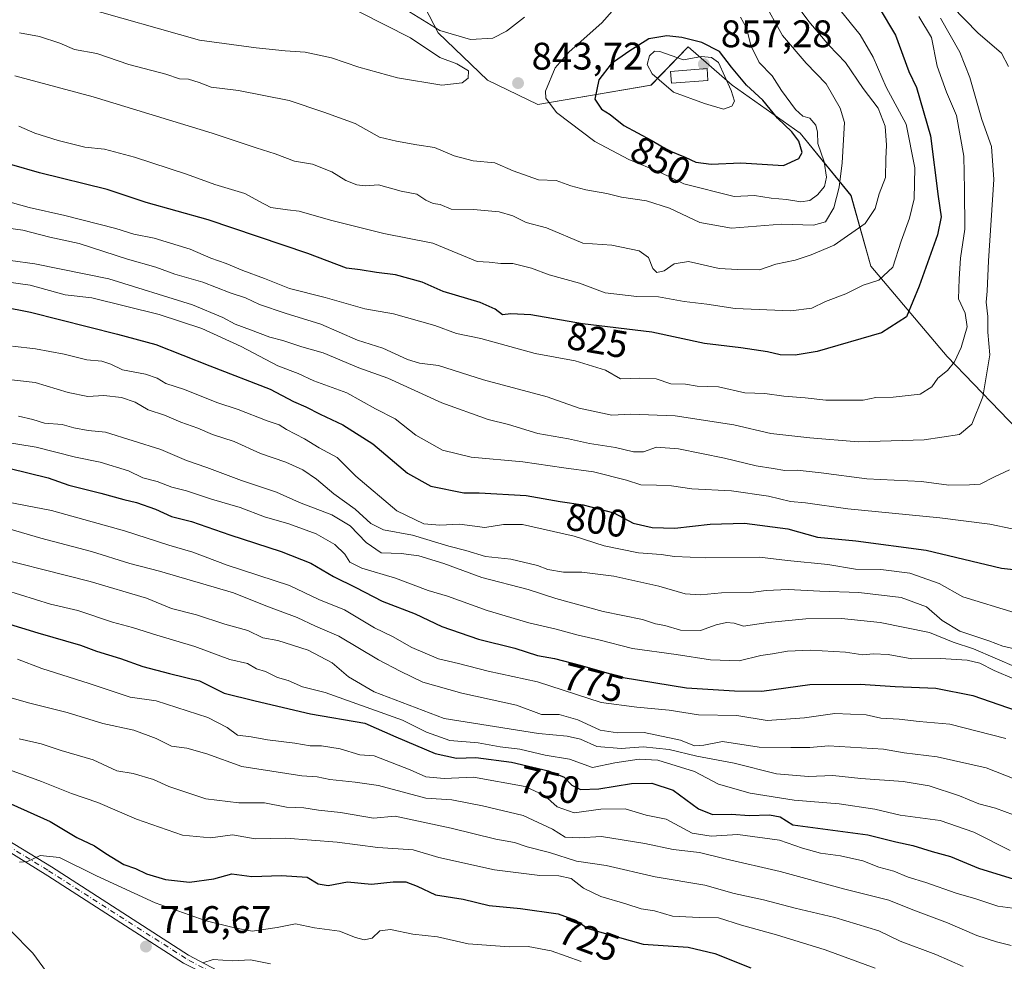
# Model space of a CAD drawing. Units: metres. Extents: x 563188 to 566626, y 4719467 to 4721812.
# Drawn here: x 564075 to 564331, y 4720601 to 4720847 of the extents above; entities that cross this region are included whole.
import ezdxf
from ezdxf.enums import TextEntityAlignment as Align

# ---------------------------------------------------------------- set-up
doc = ezdxf.new("R2010")
doc.units = ezdxf.units.M
doc.header["$MEASUREMENT"] = 0
doc.linetypes.add('DGN Style 4', pattern=[2.638475, 1.318413, -0.659207, 0.001648, -0.659207])
for name, color, linetype, lineweight in [('Agrupación de edificios CxS', 7, 'Continuous', 0), ('Arbolado forestal CxS', 92, 'Continuous', 0), ('Curva de nivel maestra', 30, 'Continuous', 30), ('Curva de nivel normal', 30, 'Continuous', 0), ('Edificación Cxs', 1, 'Continuous', 13), ('Matorral CxS', 135, 'Continuous', 0), ('Pista pavimentada Cxs', 135, 'Continuous', 0), ('Pista pavimentada eje', 135, 'DGN Style 4', 0), ('Punto de cota en terreno', 7, 'Continuous', 0), ('Rótulo de curva de nivel directora', 7, 'Continuous', 0), ('Rótulo de punto de cota en terreno', 7, 'Continuous', 0)]:
    doc.layers.add(name, color=color, linetype=linetype, lineweight=lineweight)
doc.styles.add('Style-Arial', font='txt')

# ---------------------------------------------------------------- blocks, each defined once
blk = doc.blocks.new('*U8')
at = {"layer": 'Arbolado forestal CxS', "color": 92, "linetype": 'Continuous', "lineweight": 0}
blk.add_polyline3d([(564336.9995, 4720737.4577, 809.355), (564316.3757, 4720758.8177, 821.6952), (564296.4905, 4720782.3871, 832.0912), (564291.3347, 4720800.8009, 840.2757), (564278.0773, 4720817.0051, 848.6748), (564260.4005, 4720829.5263, 854.5667), (564248.9195, 4720839.5215, 851.9123), (564239.2353, 4720829.5403, 854.4566), (564209.7543, 4720824.5015, 844.4857), (564196.6607, 4720830.8015, 844.1247), (564183.8171, 4720843.1581, 840.4001), (564176.8887, 4720856.5909, 834.5061), (564158.4125, 4720859.8409, 843.6547), (564141.1505, 4720867.8975, 854.4117), (564128.4907, 4720871.3497, 860.9633), (564116.7137, 4720880.6623, 859.7604), (564105.8201, 4720880.9007, 859.5624), (564099.1427, 4720881.0469, 859.3754), (564084.7263, 4720878.3899, 856.489), (564068.5707, 4720875.4141, 851.2716)], dxfattribs=at)
blk = doc.blocks.new('5PATER')
at = {"layer": 'Agrupación de edificios CxS', "linetype": 'Continuous', "lineweight": 0}
h = blk.add_hatch(color=51, dxfattribs=at)
edge = h.paths.add_edge_path()
edge.add_ellipse((0, 0), major_axis=(-0.11, -0.111), ratio=0.999422, start_angle=0, end_angle=360)

msp = doc.modelspace()

# ---------------------------------------------------------------- linework, layer by layer
at = {"layer": 'Arbolado forestal CxS', "color": 92, "linetype": 'Continuous', "lineweight": 0}
msp.add_polyline3d([(563952.15, 4720895.66, 831.17), (563977.66, 4720891.02, 830.74), (563989.64, 4720888.85, 831.99), (564022.68, 4720878.28, 842.05), (564068.57, 4720875.41, 851.27), (564084.73, 4720878.39, 856.49), (564099.14, 4720881.05, 859.38), (564105.82, 4720880.9, 859.56), (564116.71, 4720880.66, 859.76), (564128.49, 4720871.35, 860.96), (564141.15, 4720867.9, 854.41), (564158.41, 4720859.84, 843.65), (564176.89, 4720856.59, 834.51), (564183.82, 4720843.16, 840.4), (564196.66, 4720830.8, 844.12), (564209.75, 4720824.5, 844.49), (564239.24, 4720829.54, 854.46), (564248.92, 4720839.52, 851.91), (564260.4, 4720829.53, 854.57), (564278.08, 4720817.01, 848.67), (564291.33, 4720800.8, 840.28), (564296.49, 4720782.39, 832.09), (564316.38, 4720758.82, 821.7), (564337, 4720737.46, 809.35)], dxfattribs=at)
at = {"layer": 'Curva de nivel maestra', "color": 30, "linetype": 'Continuous', "lineweight": 30, "flags": 128}
for points, elevation in [([(564298.68, 4720849.66), (564302.94, 4720842.59), (564306.43, 4720833.08), (564308.36, 4720828.92), (564312.05, 4720816.31), (564314.06, 4720800.48), (564314.86, 4720795.21), (564313.84, 4720790.54), (564309.11, 4720777.14), (564305.78, 4720769.2), (564299.28, 4720764.99), (564282.54, 4720760.13), (564276.79, 4720759.19), (564272.88, 4720759.22), (564269.59, 4720760.05), (564262.68, 4720761.11), (564253.19, 4720762.17), (564239.42, 4720765.16), (564221.4, 4720767.31), (564207.9, 4720769.64), (564202.74, 4720769.95), (564200.59, 4720769.65), (564198.66, 4720771.16), (564194.74, 4720772.86), (564185.14, 4720775.8), (564179.6, 4720778.16), (564172.65, 4720780.1), (564167.71, 4720780.69), (564163.45, 4720781.43), (564159.94, 4720781.81), (564149.89, 4720785.7), (564123.87, 4720794.44), (564107.78, 4720798.98), (564097.55, 4720802.34), (564079.95, 4720806.71), (564072.78, 4720808.76)], 825), ([(564273.72, 4720808.61), (564277.74, 4720810.4), (564278.58, 4720811.94), (564277.71, 4720814.89), (564275.93, 4720817.37), (564272.2, 4720820.96), (564268.41, 4720825.62), (564264.14, 4720829.55), (564260.17, 4720834.23), (564257.1, 4720838.26), (564252.5, 4720840.65), (564247.25, 4720841.9), (564243.37, 4720842.36), (564238.7, 4720841.61), (564233.44, 4720838.26), (564228.84, 4720835.07), (564225.69, 4720830.9), (564224.63, 4720825.86), (564226.38, 4720823.29), (564228.62, 4720821.87), (564232.17, 4720819), (564239.31, 4720815.2), (564243.91, 4720812.48), (564248.1, 4720810.78), (564250.89, 4720809.46), (564254.94, 4720808.91), (564262.68, 4720809.32), (564273.72, 4720808.61)], 850), ([(564062.18, 4720773.42), (564077.62, 4720770.35), (564100.27, 4720764.67), (564110.29, 4720761.97), (564124.32, 4720756.36), (564140.03, 4720750.29), (564146.09, 4720747.13), (564149.34, 4720745.74), (564153.05, 4720743.77), (564158.97, 4720741.04), (564166.78, 4720736.1), (564175.78, 4720728.46), (564181.88, 4720725.05), (564190.47, 4720723.34), (564194.5, 4720723.33), (564206.75, 4720722.63), (564215.54, 4720721.03), (564221.57, 4720720.2), (564229.54, 4720718.1), (564234.62, 4720715.44), (564239.54, 4720714.26), (564245.42, 4720714.06), (564254.64, 4720715.1), (564263.59, 4720715.39), (564274.9, 4720713.89), (564282.57, 4720711.73), (564292.57, 4720710.8), (564310.9, 4720708.34), (564330.57, 4720703.69), (564341.57, 4720702.48)], 800), ([(564071.99, 4720729.74), (564082.2, 4720727.18), (564087.62, 4720725.26), (564095.94, 4720723.25), (564101.9, 4720721.53), (564105.23, 4720720.8), (564110.19, 4720719.01), (564114.38, 4720717.17), (564119.52, 4720715.82), (564129.57, 4720712.37), (564142.93, 4720708.06), (564150.67, 4720704.95), (564156.52, 4720701.49), (564162.36, 4720698.63), (564169.18, 4720695.08), (564177.78, 4720691.76), (564184.72, 4720688.46), (564194.28, 4720685.2), (564203.75, 4720682.83), (564209.66, 4720680.9), (564214.12, 4720680.1), (564220.76, 4720678.38), (564231.96, 4720675.22), (564248.45, 4720672.51), (564261.01, 4720671.72), (564268.12, 4720671.65), (564280.6, 4720673.4), (564293.73, 4720673.49), (564302.83, 4720672.8), (564313.45, 4720672.37), (564323.03, 4720670.46), (564334.32, 4720666.58)], 775), ([(564066.68, 4720690.7), (564079.52, 4720686.82), (564090.62, 4720683.59), (564094.77, 4720682.08), (564101.05, 4720680.16), (564106.89, 4720678.09), (564113.8, 4720676.25), (564121.67, 4720674.31), (564128.05, 4720671.1), (564136.12, 4720669.07), (564150.57, 4720665.68), (564164.71, 4720663.3), (564172.8, 4720659.74), (564183.04, 4720655.38), (564188.57, 4720654.21), (564193.59, 4720654.33), (564202.87, 4720653.09), (564212.54, 4720650.85), (564216.6, 4720649.18), (564218.6, 4720647.11), (564220.9, 4720645.98), (564225.68, 4720646.18), (564234.12, 4720647.54), (564239.44, 4720647.68), (564245.01, 4720645.84), (564251.57, 4720641), (564255.24, 4720639.48), (564260.2, 4720639.54), (564264.84, 4720639.23), (564270.12, 4720639.43), (564272.88, 4720638.85), (564276.18, 4720636.82), (564295.69, 4720634.17), (564303.05, 4720632.36), (564307.44, 4720631.41), (564312.51, 4720629.82), (564317.28, 4720628.59), (564324.57, 4720625.52), (564334.98, 4720622.33)], 750), ([(564072.51, 4720642.3), (564082.74, 4720637.64), (564089.7, 4720633.46), (564094.33, 4720631.37), (564097.28, 4720629.3), (564101.96, 4720626.5), (564104.96, 4720625.39), (564107.85, 4720624.03), (564112.77, 4720622.56), (564119.02, 4720621.87), (564125.39, 4720622.7), (564130.06, 4720624), (564135.24, 4720623.37), (564142.96, 4720623.6), (564149.67, 4720623.16), (564152.57, 4720621.46), (564155.14, 4720620.95), (564160.2, 4720621.98), (564166.48, 4720621.36), (564172.04, 4720621.92), (564175.36, 4720621.93), (564178.32, 4720620.84), (564183.14, 4720618.6), (564190.28, 4720617.47), (564197.08, 4720615.82), (564205.28, 4720615), (564215.06, 4720613.63), (564219.58, 4720611.95), (564222.9, 4720609.83), (564227.61, 4720608.4), (564237.24, 4720605.73), (564248.9, 4720604.94), (564255.9, 4720603.3), (564265.24, 4720599.5)], 725)]:
    msp.add_lwpolyline(points, dxfattribs=dict(at, elevation=elevation))
at = {"layer": 'Curva de nivel normal', "color": 30, "linetype": 'Continuous', "lineweight": 0, "flags": 128}
for points, elevation in [([(564236.5, 4720857.22), (564226.4, 4720845.74), (564217.9, 4720838.21), (564214.26, 4720834.02), (564211.74, 4720827.93), (564211.82, 4720826.12), (564214.62, 4720822.36), (564224.59, 4720814.84), (564233.49, 4720810.13), (564241.55, 4720806.86), (564247.75, 4720803.82), (564260.9, 4720800.52), (564266.24, 4720800.76), (564270.57, 4720800.12), (564274.57, 4720799.76), (564278.24, 4720799.11), (564280.57, 4720799.49), (564282.59, 4720800.96), (564284.39, 4720803.14), (564284.97, 4720805.56), (564284.34, 4720809.55), (564282.66, 4720814.3), (564282.65, 4720817.29), (564282.16, 4720819.14), (564280.57, 4720820.9), (564278.75, 4720821.46), (564276.92, 4720823.15), (564273.19, 4720828.1), (564270.77, 4720831.91), (564267.42, 4720835.42), (564265.27, 4720839.84), (564264.12, 4720844.44), (564262.55, 4720847.24)], 845), ([(564073.5, 4720831.93), (564093.9, 4720826.44), (564124.9, 4720817.05), (564136.36, 4720813.2), (564141.38, 4720811.66), (564146.39, 4720809.75), (564151.03, 4720808.98), (564156.13, 4720806.97), (564159.73, 4720804.67), (564162.58, 4720803.53), (564164.77, 4720803.33), (564168.27, 4720803.55), (564174.16, 4720801.86), (564178.27, 4720801.11), (564180.62, 4720799.53), (564182.53, 4720798.7), (564184.36, 4720798.47), (564187.21, 4720797.2), (564193.01, 4720797.12), (564199.69, 4720796.51), (564203.27, 4720795.48), (564206.7, 4720793.76), (564212.03, 4720792.36), (564221.5, 4720788.36), (564229.02, 4720787.86), (564236.15, 4720786.32), (564238.58, 4720784.62), (564239.7, 4720781.75), (564240.77, 4720780.68), (564242.7, 4720781.11), (564245.24, 4720782.96), (564249, 4720783.55), (564257.03, 4720781.79), (564261.78, 4720781.46), (564267.53, 4720781.37), (564271.78, 4720782.91), (564276.76, 4720783.96), (564280.94, 4720785.34), (564286.97, 4720787.8), (564295.04, 4720793.48), (564297.67, 4720797.38), (564298.64, 4720801.21), (564300.36, 4720805.48), (564300.39, 4720810.3), (564300.55, 4720813.86), (564300.21, 4720818.85), (564298.4, 4720823.5), (564294.47, 4720828.62), (564289.89, 4720835.42), (564285.6, 4720839.96), (564280.39, 4720846.14), (564276.91, 4720850.81)], 835), ([(564074.77, 4720843.16), (564079.93, 4720842.2), (564085.3, 4720840.49), (564089.12, 4720838.78), (564094.9, 4720837.75), (564103.24, 4720834.89), (564112.86, 4720832.39), (564116.39, 4720831.2), (564118.77, 4720831.09), (564121.59, 4720830.24), (564124.64, 4720828.96), (564131.76, 4720828.13), (564145, 4720825.54), (564154.02, 4720822.51), (564162.18, 4720819.57), (564168.54, 4720816), (564172.98, 4720814.95), (564178.24, 4720813.95), (564182.83, 4720813.3), (564187.94, 4720811.08), (564192.9, 4720809.78), (564198.52, 4720809.25), (564203.31, 4720807.24), (564209.9, 4720804.87), (564214.55, 4720804.65), (564218.34, 4720803.3), (564222.25, 4720802.24), (564227.74, 4720801.3), (564231.57, 4720800.34), (564238.03, 4720799.39), (564244.08, 4720797.44), (564252, 4720793.72), (564260.23, 4720792.28), (564273.24, 4720793.3), (564281.57, 4720793.04), (564284.66, 4720793.95), (564286.89, 4720797.56), (564288.24, 4720802.96), (564288.99, 4720809.32), (564289.67, 4720819.81), (564288.54, 4720823.57), (564284.88, 4720829.86), (564279.63, 4720835.28), (564273.5, 4720842.48), (564268.39, 4720851.69)], 840), ([(564074.55, 4720818.83), (564078.73, 4720817.04), (564084.79, 4720815.1), (564091.76, 4720813.4), (564096.86, 4720812.84), (564104.67, 4720810.74), (564118.26, 4720806.35), (564125.62, 4720803.6), (564133.47, 4720801.31), (564137.05, 4720799.31), (564140.26, 4720797.65), (564144.57, 4720797.01), (564147.58, 4720796.71), (564155.8, 4720794.31), (564169.69, 4720790.88), (564182.38, 4720788.35), (564193.95, 4720783.59), (564197.08, 4720783.38), (564200.09, 4720783.07), (564203.27, 4720783.02), (564208.09, 4720781.84), (564212.7, 4720780.12), (564220.61, 4720777.92), (564227.27, 4720775.41), (564235.54, 4720774.42), (564241.18, 4720774.37), (564247.92, 4720773.16), (564253.81, 4720772.46), (564261.14, 4720771.37), (564275.64, 4720770.76), (564281.12, 4720771.43), (564284.69, 4720773.17), (564290.03, 4720775.15), (564294.53, 4720777.39), (564298.59, 4720778.71), (564302.25, 4720782.06), (564304.4, 4720788.88), (564306.6, 4720794.88), (564307.76, 4720799.88), (564307.96, 4720808), (564305.73, 4720819.37), (564300.5, 4720829.01), (564297.14, 4720836.78), (564293.76, 4720842.62), (564288.55, 4720849.1)], 830), ([(564090.95, 4720849.93), (564121.64, 4720841.27), (564136.4, 4720839.22), (564143.94, 4720838.5), (564149.18, 4720838.09), (564156, 4720836.68), (564163.18, 4720834.2), (564173.2, 4720831.42), (564184.74, 4720829.56), (564190.05, 4720830.12), (564191.63, 4720831.37), (564191.68, 4720833.24), (564188.63, 4720835.08), (564184.27, 4720836.73), (564176.63, 4720841.84), (564163.24, 4720848.66)], 845), ([(564206.29, 4720847.2), (564201.64, 4720843.62), (564198.05, 4720841.79), (564192.24, 4720841.44), (564184.24, 4720843.8), (564175.22, 4720849.36)], 840), ([(564332.32, 4720834.39), (564330.55, 4720837.89), (564324.4, 4720843.14), (564317.7, 4720850.01)], 810), ([(564066.34, 4720800.66), (564077.26, 4720797.62), (564086.57, 4720795.6), (564099.82, 4720792.18), (564104.55, 4720790.73), (564109.82, 4720789.65), (564119.24, 4720786.8), (564124.57, 4720784.46), (564128.57, 4720783.07), (564132.9, 4720781.2), (564138.57, 4720779.17), (564145.12, 4720776.58), (564154.35, 4720774.18), (564164.68, 4720771.21), (564172.13, 4720769.9), (564182.9, 4720766.92), (564188.57, 4720764.78), (564194.9, 4720763.55), (564209.05, 4720759.6), (564219.49, 4720757.72), (564227.43, 4720755.26), (564231.28, 4720753.02), (564236.36, 4720753.21), (564240.55, 4720753), (564244.38, 4720751.68), (564248.19, 4720751.62), (564251.24, 4720751.13), (564256.84, 4720750.9), (564263.7, 4720749.38), (564268.87, 4720749.18), (564273.85, 4720748.49), (564279.41, 4720748.05), (564284.8, 4720747.46), (564294.5, 4720747.42), (564297.82, 4720748.12), (564302.33, 4720748.24), (564309.38, 4720749.03), (564312.41, 4720750.94), (564313.95, 4720753.16), (564316.44, 4720755.21), (564318.3, 4720757.44), (564320.04, 4720761.15), (564321.57, 4720766.58), (564321.06, 4720770.13), (564319.37, 4720773.82), (564319.52, 4720779.06), (564319.83, 4720784.48), (564320.94, 4720792.03), (564320.93, 4720802.32), (564320.76, 4720811), (564318.82, 4720821.66), (564316.24, 4720827.69), (564313.75, 4720834.45), (564312.32, 4720841.96), (564309.01, 4720847.39)], 820), ([(564068.59, 4720792.68), (564075.61, 4720791.78), (564082.65, 4720789.95), (564090.3, 4720788.26), (564102.9, 4720784.18), (564110.24, 4720782.07), (564115.24, 4720780.25), (564122.53, 4720778.2), (564129.59, 4720775.44), (564133.6, 4720774.1), (564137.24, 4720772.35), (564143.94, 4720770.11), (564153.27, 4720767.24), (564162.77, 4720763.08), (564169.38, 4720761.02), (564175.8, 4720758.06), (564178.95, 4720757.09), (564183.87, 4720756.47), (564195.65, 4720752.76), (564212.17, 4720748.32), (564220.57, 4720745.34), (564229, 4720743.58), (564233.93, 4720743.77), (564245.57, 4720743.34), (564260.78, 4720741), (564270.43, 4720738.78), (564280.61, 4720737.63), (564293.2, 4720736.57), (564310.4, 4720737.1), (564319.57, 4720738.54), (564322.79, 4720741.21), (564325.7, 4720748.34), (564327.53, 4720759.28), (564326.94, 4720765.14), (564326.94, 4720769.21), (564326.58, 4720772.94), (564326.81, 4720775.82), (564327.17, 4720783.72), (564328.54, 4720804.91), (564327.9, 4720813.54), (564325.37, 4720820.54), (564322.29, 4720831.52), (564319.69, 4720838.11), (564314.68, 4720846.99)], 815), ([(564240.19, 4720838.35), (564238.82, 4720837.18), (564238.26, 4720834.92), (564239.51, 4720832.49), (564245.08, 4720827.72), (564253.18, 4720824.74), (564258.14, 4720823.3), (564260.33, 4720824.08), (564260.98, 4720825.36), (564260.09, 4720828.14), (564256.8, 4720835.45), (564255.02, 4720836.72), (564252.39, 4720837), (564247.68, 4720836.08), (564241.51, 4720838.3), (564240.19, 4720838.35)], 855), ([(564065.96, 4720784.7), (564078.77, 4720782.94), (564098.05, 4720779.02), (564119.8, 4720772.29), (564127.71, 4720769.02), (564130.9, 4720767.22), (564134.9, 4720765.81), (564139.93, 4720763.86), (564143.34, 4720762.98), (564148.26, 4720761.31), (564153.88, 4720759.76), (564163.12, 4720755.88), (564170.68, 4720753.17), (564184.8, 4720746.72), (564196.8, 4720742.38), (564202.1, 4720741.14), (564209.72, 4720738.73), (564217.75, 4720737.37), (564223.24, 4720736.16), (564229.98, 4720735.09), (564234.64, 4720733.95), (564237.3, 4720733.99), (564240.66, 4720735.16), (564246.44, 4720734.8), (564258.36, 4720732.33), (564266.66, 4720730.3), (564271.04, 4720729.68), (564274.13, 4720729.1), (564277.27, 4720729.18), (564283.59, 4720728.55), (564295.44, 4720726.96), (564309.72, 4720726.22), (564316.84, 4720725.34), (564322.18, 4720725.43), (564324.97, 4720725.6), (564328.69, 4720727.48), (564332.65, 4720729.28)], 810), ([(564064.31, 4720779.27), (564077.52, 4720777.37), (564086.64, 4720774.9), (564093.57, 4720774.1), (564111.13, 4720769.77), (564122.27, 4720766.1), (564132.47, 4720761.41), (564142.04, 4720756.35), (564147.38, 4720754.36), (564151.44, 4720752.49), (564160.05, 4720749.36), (564167.5, 4720745.22), (564172.58, 4720742.56), (564178.01, 4720738.32), (564184.92, 4720734.45), (564192.42, 4720732.62), (564205.86, 4720731.39), (564216.54, 4720729.8), (564224.27, 4720728.74), (564232.88, 4720726.62), (564236.6, 4720725.37), (564240.7, 4720725.3), (564244.6, 4720725.09), (564249.9, 4720724.34), (564260.24, 4720723.79), (564269.81, 4720722.4), (564275.54, 4720721.02), (564279.48, 4720720.66), (564290.47, 4720719.1), (564314.51, 4720716.82), (564327.48, 4720715.12), (564333.3, 4720713.94)], 805), ([(564072.9, 4720761.54), (564078.95, 4720760.82), (564086.42, 4720759.44), (564092.28, 4720757.96), (564096.24, 4720757.6), (564098.57, 4720756.84), (564101.57, 4720755.34), (564107.57, 4720754.23), (564110.57, 4720753.2), (564112.9, 4720751.75), (564117.72, 4720750.21), (564126.17, 4720746.84), (564131.72, 4720745.04), (564139.24, 4720742.08), (564142.39, 4720741.06), (564144.34, 4720739.81), (564149.01, 4720737.33), (564152.85, 4720734.99), (564157.52, 4720732.49), (564162.38, 4720727.68), (564173, 4720718.6), (564180.08, 4720715.22), (564184.24, 4720714.84), (564189.37, 4720715.1), (564196, 4720714.28), (564200.78, 4720715.02), (564205.81, 4720715.08), (564219.23, 4720712.03), (564227.02, 4720709.53), (564235.98, 4720707.64), (564241.92, 4720707.22), (564245.4, 4720706.68), (564253.48, 4720706.36), (564267.54, 4720706.51), (564274.77, 4720705.67), (564285.28, 4720704.62), (564292.52, 4720703.42), (564299.08, 4720703.29), (564306.62, 4720702.33), (564314.29, 4720699.68), (564320.44, 4720696.18), (564334.09, 4720692.04)], 795), ([(564070.44, 4720752.98), (564078.87, 4720752.02), (564087.44, 4720749.46), (564092.54, 4720748.42), (564096.74, 4720748.66), (564101.3, 4720748.17), (564104.87, 4720746.96), (564108.29, 4720744.96), (564112.49, 4720743.5), (564116.74, 4720741.69), (564121.24, 4720740.14), (564125.04, 4720738.52), (564130.63, 4720736.65), (564137.54, 4720733.53), (564144.09, 4720731.3), (564148.56, 4720729.31), (564152.14, 4720726.85), (564156.6, 4720723.01), (564162.19, 4720719.08), (564166.24, 4720715.33), (564169.57, 4720713.68), (564177.15, 4720712.25), (564186.56, 4720709.38), (564191.01, 4720708.28), (564196.17, 4720706.72), (564202.72, 4720706.02), (564209.66, 4720704.41), (564212.36, 4720703.3), (564216.46, 4720702.61), (564221.24, 4720702.62), (564229.57, 4720701.61), (564241.24, 4720698.96), (564248.12, 4720697.03), (564252.14, 4720696.7), (564257.62, 4720697.26), (564265.22, 4720697.31), (564269.22, 4720697.84), (564274.96, 4720698.1), (564283.19, 4720697.68), (564293.39, 4720697.36), (564304.41, 4720696.05), (564310.96, 4720693.6), (564315.04, 4720690.03), (564319.66, 4720687.26), (564327.24, 4720684.76), (564330.9, 4720683.35), (564335.82, 4720682.2)], 790), ([(564074.52, 4720743.29), (564078.24, 4720742.38), (564081.28, 4720741.48), (564085.91, 4720741.13), (564088.9, 4720740.2), (564092.63, 4720739.52), (564097.15, 4720739.14), (564111.58, 4720734.56), (564118.24, 4720731.75), (564123.59, 4720729.88), (564132.6, 4720726.5), (564141.66, 4720723.48), (564147.65, 4720720.82), (564156.12, 4720717.54), (564160.89, 4720714.73), (564165.05, 4720710.36), (564169, 4720707.71), (564174.2, 4720707.46), (564178.81, 4720706.85), (564185.24, 4720704.88), (564195.22, 4720701.2), (564207.28, 4720698.08), (564214.48, 4720695.76), (564226.79, 4720692.42), (564237, 4720690.32), (564240.42, 4720689.2), (564242.87, 4720688.73), (564246.88, 4720687.52), (564252.12, 4720687.43), (564256.24, 4720688.88), (564258.88, 4720689.52), (564260.89, 4720689.35), (564263.36, 4720688.6), (564269.73, 4720689.52), (564279.61, 4720690.5), (564288.89, 4720690.54), (564298.89, 4720689.48), (564311.75, 4720686.87), (564317.95, 4720684.37), (564323.24, 4720682.64), (564334.55, 4720677.8)], 785), ([(564068.98, 4720736.83), (564079.08, 4720735.21), (564089.37, 4720732.63), (564095.79, 4720731.25), (564103.14, 4720729.07), (564106.86, 4720727.24), (564110.57, 4720726.28), (564114.4, 4720724.81), (564118.23, 4720723.8), (564124.74, 4720721.63), (564132.24, 4720719.47), (564138.57, 4720717.03), (564144.9, 4720715.2), (564152.01, 4720712.62), (564156.85, 4720709.86), (564159.49, 4720707.3), (564160.77, 4720705.26), (564163.93, 4720703.66), (564172.67, 4720701.08), (564181.21, 4720697.85), (564186.24, 4720696.42), (564196.54, 4720692.68), (564207.42, 4720689.39), (564214.53, 4720687.8), (564220.28, 4720686.21), (564225.61, 4720685.04), (564234.41, 4720682.73), (564245.82, 4720681.2), (564254.76, 4720679.75), (564262.23, 4720679.56), (564267.89, 4720680.96), (564270.9, 4720681.35), (564274.76, 4720682.04), (564280.8, 4720682.27), (564289.93, 4720681.82), (564294.41, 4720681.07), (564297.11, 4720681.38), (564301.02, 4720681.18), (564307.15, 4720680.03), (564314.63, 4720680.14), (564321.58, 4720679.74), (564324.9, 4720678.95), (564328.66, 4720676.97), (564333.92, 4720674.76)], 780), ([(564071.81, 4720720.85), (564083.12, 4720718.7), (564102.09, 4720713.4), (564113.68, 4720709.65), (564119.87, 4720707.84), (564128.83, 4720704.47), (564145.12, 4720699.13), (564152.72, 4720695.52), (564159.41, 4720692.82), (564167.21, 4720688.13), (564171.87, 4720685.91), (564176.97, 4720682.98), (564183.87, 4720680.01), (564189.14, 4720678.8), (564196.83, 4720676.8), (564209.71, 4720674.04), (564226.28, 4720668.7), (564235.53, 4720667.46), (564243.98, 4720666.64), (564251.57, 4720665.49), (564261.57, 4720665.27), (564269.47, 4720664), (564279.18, 4720664.69), (564287.14, 4720665.85), (564295.24, 4720665.47), (564299.12, 4720664.62), (564303.84, 4720664.35), (564309.1, 4720663.74), (564317.07, 4720663.04), (564331.62, 4720659.26)], 770), ([(564071.68, 4720713.97), (564080.35, 4720711.45), (564093.52, 4720708.02), (564103.46, 4720704.9), (564111.23, 4720702.91), (564130.53, 4720697.26), (564138.88, 4720693.88), (564147.11, 4720690.84), (564151.88, 4720688.52), (564157.97, 4720685.92), (564168.3, 4720679.76), (564173.91, 4720676.86), (564179.81, 4720673.94), (564190, 4720671.1), (564204.24, 4720667.99), (564210.7, 4720665.58), (564215.29, 4720665.54), (564220.22, 4720664.14), (564226.02, 4720661.44), (564230.52, 4720660.81), (564237.47, 4720660.87), (564246.9, 4720658.85), (564250.59, 4720657.34), (564252.99, 4720657.54), (564257.88, 4720658.5), (564267.4, 4720657.04), (564275.7, 4720656.92), (564280.64, 4720656.95), (564285.5, 4720657.4), (564299.83, 4720656.5), (564305.2, 4720655.58), (564313.76, 4720654.5), (564326.53, 4720651.69), (564334.24, 4720648.6)], 765), ([(564062.91, 4720707.88), (564093.18, 4720700.24), (564107.83, 4720695.82), (564114.38, 4720693.2), (564120.86, 4720691.48), (564128.24, 4720689.07), (564134.2, 4720687.45), (564138.14, 4720685.53), (564142.01, 4720684.83), (564149.94, 4720682.31), (564156.22, 4720679.03), (564160.41, 4720675.38), (564167.14, 4720671.45), (564185.38, 4720664.53), (564209.97, 4720660.58), (564217.42, 4720659.94), (564220.9, 4720659.12), (564225.12, 4720657.22), (564231.48, 4720656.72), (564237.16, 4720657.14), (564243.93, 4720656.46), (564251.15, 4720654.72), (564260.9, 4720652.86), (564271.92, 4720650.06), (564280.28, 4720649.42), (564286.58, 4720649.62), (564293.9, 4720648.87), (564304.93, 4720648.12), (564311.68, 4720646.97), (564319.6, 4720644.36), (564324.61, 4720642.31), (564328.99, 4720641.1), (564336, 4720638.54)], 760), ([(564071.09, 4720697.92), (564082.8, 4720694.31), (564089.93, 4720692.62), (564098.97, 4720689.61), (564104.23, 4720688.2), (564110.49, 4720686.19), (564120.4, 4720683.27), (564129.51, 4720679.87), (564134.17, 4720678.81), (564136.5, 4720677.48), (564138.79, 4720676.76), (564141.99, 4720675.22), (564144.73, 4720674.38), (564148.43, 4720672.72), (564154.4, 4720671.28), (564174.48, 4720664.05), (564180.73, 4720660.95), (564186.86, 4720658.76), (564194.18, 4720658.19), (564199.99, 4720657.14), (564205.06, 4720656.52), (564211.66, 4720654.92), (564217.97, 4720653.94), (564223.98, 4720651.78), (564229.84, 4720652.95), (564236.18, 4720653.94), (564241, 4720653.64), (564250.56, 4720650.71), (564256.79, 4720647.43), (564265.07, 4720645.01), (564276.53, 4720643.26), (564288.24, 4720642.3), (564297.58, 4720640.86), (564304.1, 4720639.35), (564314.57, 4720637.93), (564323.32, 4720634.9), (564332.78, 4720630.15)], 755), ([(564074.24, 4720679.95), (564080.57, 4720677.5), (564092.9, 4720673.66), (564103.59, 4720670.03), (564110.32, 4720669.07), (564123.77, 4720664.74), (564128.86, 4720662.17), (564131.53, 4720660.17), (564135.08, 4720659.72), (564139.32, 4720658.96), (564146.46, 4720658.1), (564150.44, 4720657.41), (564153.39, 4720657.36), (564158.26, 4720656.56), (564163.39, 4720655.03), (564167.13, 4720654.77), (564176.51, 4720651.12), (564180.58, 4720649.32), (564185.33, 4720648.87), (564193, 4720649.21), (564206.5, 4720646.8), (564211.49, 4720644.46), (564214.78, 4720641.45), (564219.22, 4720639.96), (564226.19, 4720640.89), (564232.5, 4720640.93), (564238, 4720639.33), (564243.22, 4720638.28), (564249.92, 4720634.65), (564254.9, 4720633.89), (564261.85, 4720634.26), (564272.68, 4720632.8), (564278.66, 4720630.71), (564283.43, 4720629.38), (564288.56, 4720628.72), (564294.38, 4720627.4), (564298.62, 4720625.77), (564302.53, 4720624.76), (564306.26, 4720623.2), (564310.81, 4720621.78), (564318.7, 4720619.01), (564323.88, 4720617.52), (564329.62, 4720615.6), (564333.5, 4720615.11)], 745), ([(564070.15, 4720670.57), (564077.07, 4720668.62), (564087.16, 4720666.09), (564096.47, 4720663.24), (564104.52, 4720661.44), (564110.33, 4720659.3), (564114.32, 4720657.29), (564118.33, 4720656.74), (564123.55, 4720655.26), (564132.67, 4720651.98), (564148.28, 4720649.53), (564152.25, 4720649.29), (564155.57, 4720648.64), (564162.18, 4720647.9), (564168.29, 4720647.06), (564180.57, 4720643.76), (564187.36, 4720643.34), (564195.35, 4720641.72), (564205.96, 4720639.22), (564213.61, 4720635.65), (564216.91, 4720633.55), (564220.55, 4720633.39), (564226.32, 4720633.75), (564237.59, 4720631.91), (564244.99, 4720630.36), (564251.9, 4720629.62), (564258.54, 4720627.92), (564272.84, 4720624.64), (564289.7, 4720620.01), (564301.21, 4720617.18), (564307.46, 4720614.69), (564316.51, 4720611.23), (564324.13, 4720607.96), (564329.24, 4720606.28), (564333.06, 4720605.37)], 740), ([(564074.71, 4720659.22), (564080.44, 4720657.87), (564085.57, 4720656.17), (564093.9, 4720653.74), (564100.11, 4720650.9), (564104.32, 4720650.14), (564109.66, 4720648.63), (564113.69, 4720646.8), (564123.29, 4720643.58), (564131.92, 4720642.57), (564138.57, 4720642.53), (564144.29, 4720641.43), (564148.8, 4720641.25), (564152.63, 4720640.61), (564158.4, 4720640.02), (564166.93, 4720638.52), (564172.57, 4720639.02), (564187.18, 4720635.91), (564198.84, 4720633.05), (564203.65, 4720632.18), (564207.01, 4720631.1), (564212.8, 4720629.58), (564219.87, 4720627.29), (564227.55, 4720626.19), (564240.29, 4720623.27), (564253.22, 4720621.1), (564260.92, 4720618.88), (564268.54, 4720617.28), (564276.76, 4720615.12), (564287.12, 4720612.68), (564298.55, 4720609.16), (564304.18, 4720606.53), (564313.44, 4720603.02), (564320.56, 4720599.92)], 735), ([(564065.37, 4720653.55), (564080.47, 4720648.11), (564088.29, 4720644.93), (564095.16, 4720642.65), (564105.24, 4720638.3), (564117.24, 4720634.08), (564124.52, 4720633.37), (564130.25, 4720634.19), (564136.11, 4720633.17), (564144.14, 4720633.3), (564157.47, 4720632.27), (564168.09, 4720630.91), (564177.3, 4720630.27), (564183.96, 4720628.27), (564198.49, 4720625.09), (564210.31, 4720623.61), (564215.2, 4720623.5), (564218.48, 4720622.78), (564221.69, 4720620.33), (564226.17, 4720618.14), (564232.7, 4720616.24), (564236.65, 4720614.9), (564240.18, 4720614.39), (564244.86, 4720613.04), (564251.81, 4720612.62), (564256.83, 4720612.55), (564262.85, 4720610.63), (564271.95, 4720608.12), (564284.57, 4720604.22), (564297.64, 4720599.45)], 730), ([(564074.72, 4720627.07), (564076.8, 4720627.28), (564080.12, 4720628.8), (564085.18, 4720628.27), (564094.79, 4720623.55), (564110.05, 4720616.52), (564123.38, 4720611.81), (564130.74, 4720609.96), (564135.36, 4720609.12), (564141.9, 4720610.05), (564146.66, 4720611), (564151.61, 4720609.97), (564158.1, 4720609.08), (564162.25, 4720607.47), (564164.56, 4720606.81), (564166.57, 4720607.3), (564168.57, 4720609.16), (564171.37, 4720609.52), (564177.24, 4720608.32), (564183.61, 4720607.64), (564191.64, 4720605.83), (564202.3, 4720605), (564207.24, 4720605.08), (564213.2, 4720603.97), (564221.03, 4720601.2)], 720), ([(564072.45, 4720609.25), (564078.26, 4720603.36), (564082.52, 4720597.58)], 715), ([(564122.52, 4720600.83), (564125.17, 4720601.75), (564130.26, 4720601.38), (564134.93, 4720601.6), (564140.12, 4720600.54)], 715)]:
    msp.add_lwpolyline(points, dxfattribs=dict(at, elevation=elevation))
at = {"layer": 'Edificación Cxs', "color": 1, "linetype": 'Continuous', "lineweight": 13}
msp.add_polyline3d([(564254.08, 4720830.77, 857.13), (564244.59, 4720830.02, 856.78), (564244.31, 4720833.08, 856.88), (564253.83, 4720833.9, 857.1), (564254.08, 4720830.77, 857.13)], dxfattribs=at)
msp.add_3dface([(564254.08, 4720830.77, 857.13), (564244.59, 4720830.02, 857.13), (564244.31, 4720833.08, 857.13), (564253.83, 4720833.9, 857.13)], dxfattribs=at)
at = {"layer": 'Matorral CxS', "color": 135, "linetype": 'Continuous', "lineweight": 0}
for points in [[(563952.15, 4720895.66, 831.17), (563977.66, 4720891.02, 830.74), (563989.64, 4720888.85, 831.99), (564022.68, 4720878.28, 842.05), (564068.57, 4720875.41, 851.27), (564084.73, 4720878.39, 856.49), (564099.14, 4720881.05, 859.38), (564105.82, 4720880.9, 859.56), (564116.71, 4720880.66, 859.76), (564128.49, 4720871.35, 860.96), (564141.15, 4720867.9, 854.41), (564158.41, 4720859.84, 843.65), (564176.89, 4720856.59, 834.51), (564183.82, 4720843.16, 840.4), (564196.66, 4720830.8, 844.12), (564209.75, 4720824.5, 844.49), (564239.24, 4720829.54, 854.46), (564248.92, 4720839.52, 851.91), (564260.4, 4720829.53, 854.57), (564278.08, 4720817.01, 848.67), (564291.33, 4720800.8, 840.28), (564296.49, 4720782.39, 832.09), (564316.38, 4720758.82, 821.7), (564337, 4720737.46, 809.35)], [(564068.57, 4720875.41, 851.27), (564084.73, 4720878.39, 856.49), (564099.14, 4720881.05, 859.38), (564105.82, 4720880.9, 859.56), (564116.71, 4720880.66, 859.76), (564128.49, 4720871.35, 860.96), (564141.15, 4720867.9, 854.41), (564158.41, 4720859.84, 843.65), (564176.89, 4720856.59, 834.51), (564183.82, 4720843.16, 840.4), (564196.66, 4720830.8, 844.12), (564209.75, 4720824.5, 844.49), (564239.24, 4720829.54, 854.46), (564248.92, 4720839.52, 851.91), (564260.4, 4720829.53, 854.57), (564278.08, 4720817.01, 848.67), (564291.33, 4720800.8, 840.28), (564296.49, 4720782.39, 832.09), (564316.38, 4720758.82, 821.7), (564337, 4720737.46, 809.35)]]:
    msp.add_polyline3d(points, dxfattribs=at)
at = {"layer": 'Pista pavimentada Cxs', "color": 135, "linetype": 'Continuous', "lineweight": 0}
for points in [[(563717.06, 4720833.84, 799.74), (563740.19, 4720819.6, 798.56), (563788.66, 4720776.05, 789.52), (563845.49, 4720745.26, 775.13), (563912.88, 4720712.98, 756.51), (563999.38, 4720674.14, 736.32), (564055.92, 4720642.34, 723.19), (564083.09, 4720625.88, 720.13), (564118.76, 4720602.8, 716.04), (564130.77, 4720596.53, 714.78), (564213.69, 4720556.83, 705.62), (564216.13, 4720555.9, 705.78), (564262.53, 4720539.28, 701.84), (564309.8, 4720522.68, 695.75), (564362.8, 4720508.22, 688.65)], [(563717.06, 4720833.84, 799.74), (563740.19, 4720819.6, 798.56), (563788.66, 4720776.05, 789.52), (563845.49, 4720745.26, 775.13), (563912.88, 4720712.98, 756.51), (563999.38, 4720674.14, 736.32), (564055.92, 4720642.34, 723.19), (564083.09, 4720625.88, 720.13), (564118.76, 4720602.8, 716.04), (564130.77, 4720596.53, 714.78), (564213.69, 4720556.83, 705.62), (564216.13, 4720555.9, 705.78), (564262.53, 4720539.28, 701.84), (564309.8, 4720522.68, 695.75), (564362.8, 4720508.22, 688.65)], [(564362.39, 4720506.05, 687.93), (564309.14, 4720520.58, 695.43), (564261.79, 4720537.21, 700.81), (564215.36, 4720553.84, 704.84), (564212.83, 4720554.81, 704.88), (564129.9, 4720594.51, 714.81), (564117.49, 4720600.79, 716), (564082.14, 4720623.55, 720.01), (564054.77, 4720640.46, 722.81), (563998.39, 4720672.17, 735.23), (563911.98, 4720710.97, 755.78), (563844.58, 4720742.55, 774.21), (563787.07, 4720773.51, 788.39), (563738.84, 4720817.85, 798.16), (563716.1, 4720831.85, 798.86)], [(564362.39, 4720506.05, 687.93), (564309.14, 4720520.58, 695.43), (564261.79, 4720537.21, 700.81), (564215.36, 4720553.84, 704.84), (564212.83, 4720554.81, 704.88), (564129.9, 4720594.51, 714.81), (564117.49, 4720600.79, 716), (564082.14, 4720623.55, 720.01), (564054.77, 4720640.46, 722.81), (563998.39, 4720672.17, 735.23), (563911.98, 4720710.97, 755.78), (563844.58, 4720742.55, 774.21), (563787.07, 4720773.51, 788.39), (563738.84, 4720817.85, 798.16), (563716.1, 4720831.85, 798.86)]]:
    msp.add_polyline3d(points, dxfattribs=at)
at = {"layer": 'Pista pavimentada eje', "color": 135, "linetype": 'DGN Style 4', "lineweight": 0}
msp.add_polyline3d([(563716.58, 4720832.84, 799.2), (563739.52, 4720818.73, 798.33), (563787.47, 4720774.9, 788.84), (563844.82, 4720744.02, 774.71), (563912.43, 4720711.98, 756.09), (563998.88, 4720673.16, 735.73), (564055.35, 4720641.4, 723), (564082.35, 4720624.82, 720.06), (564118.97, 4720601.43, 715.93), (564130.33, 4720595.52, 714.78), (564213.26, 4720555.82, 705.22), (564215.75, 4720554.87, 705.29), (564262.16, 4720538.25, 701.27), (564309.47, 4720521.63, 695.54), (564362.6, 4720507.13, 688.06)], dxfattribs=at)

# ---------------------------------------------------------------- block references
at = {"layer": 'Arbolado forestal CxS', "color": 92, "linetype": 'Continuous', "lineweight": 0}
msp.add_blockref('*U8', (0, 0), dxfattribs=at)
at = {"layer": 'Punto de cota en terreno', "color": 7, "linetype": 'Continuous', "lineweight": 0, "xscale": 10, "yscale": 10, "zscale": 10}
for p in [(564253, 4720835, 857.28), (564204.61, 4720830.06, 843.72), (564107.69, 4720605.08, 716.67)]:
    msp.add_blockref('5PATER', p, dxfattribs=at)

# ---------------------------------------------------------------- texts
at = {"layer": 'Rótulo de curva de nivel directora', "color": 7, "linetype": 'Continuous', "lineweight": 0, "style": 'Style-Arial'}
for s, rotation, p in [('850', 331.9775, (564241.78, 4720809.89)), ('825', 350.2076, (564225.31, 4720763.06)), ('800', 352.1627, (564225.08, 4720716.15)), ('775', 345.4776, (564224.18, 4720673.85)), ('750', 346.9542, (564212.81, 4720647.17)), ('725', 339.6107, (564223.06, 4720606.9))]:
    msp.add_text(s, height=7, rotation=rotation, dxfattribs=at).set_placement(p, align=Align.MIDDLE_CENTER)
at = {"layer": 'Rótulo de punto de cota en terreno', "color": 7, "linetype": 'Continuous', "lineweight": 0, "style": 'Style-Arial'}
for s, p in [('857,28', (564257.41, 4720839.41)), ('843,72', (564208.14, 4720833.59)), ('716,67', (564111.22, 4720608.61))]:
    msp.add_text(s, height=7, dxfattribs=at).set_placement(p)

doc.saveas('drawing.dxf')
